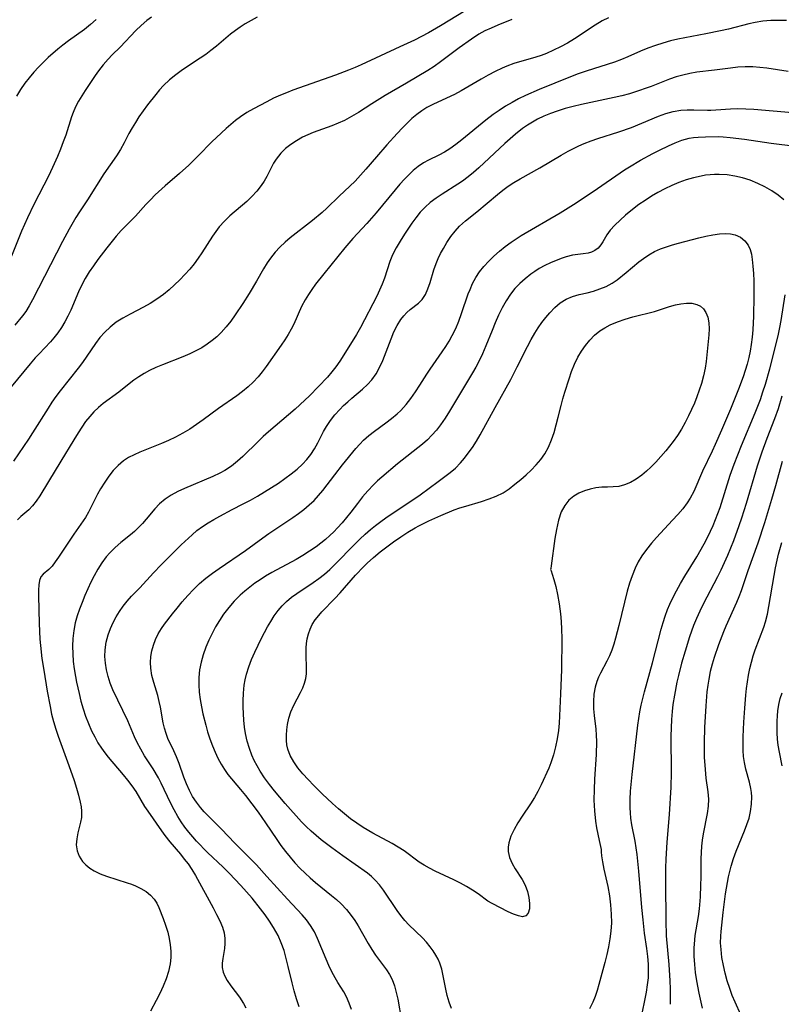
# Model space of a CAD drawing. Extents: x 1533472 to 1540090, y 2838423 to 2846625.
# Drawn here: x 1534129 to 1534306, y 2839896 to 2840124 of the extents above; entities that cross this region are included whole.
import ezdxf

# ---------------------------------------------------------------- set-up
doc = ezdxf.new("R2010")
doc.units = 0

msp = doc.modelspace()

# ---------------------------------------------------------------- linework, layer by layer
at = {"layer": 'INDEX', "color": 0}
for points in [[(1534184.6, 2840124.67, 200), (1534183.18, 2840123.96, 200), (1534181.8, 2840123.15, 200), (1534180.64, 2840122.4, 200), (1534179.51, 2840121.6, 200), (1534178.41, 2840120.74, 200), (1534175.09, 2840117.95, 200), (1534173.84, 2840116.95, 200), (1534172.62, 2840116.05, 200), (1534171.36, 2840115.2, 200), (1534167.22, 2840112.45, 200), (1534165.67, 2840111.34, 200), (1534164.19, 2840110.16, 200), (1534162.82, 2840108.88, 200), (1534161.9, 2840107.86, 200), (1534161.03, 2840106.79, 200), (1534159.14, 2840104.33, 200), (1534158.11, 2840102.96, 200), (1534157.12, 2840101.57, 200), (1534156.29, 2840100.29, 200), (1534155.51, 2840099.01, 200), (1534154.8, 2840097.71, 200), (1534153.7, 2840095.51, 200), (1534152.83, 2840094.01, 200), (1534151.87, 2840092.53, 200), (1534149, 2840088.31, 200), (1534145.14, 2840082.28, 200), (1534143.32, 2840079.51, 200), (1534142.49, 2840078.18, 200), (1534140.92, 2840075.47, 200), (1534139.38, 2840072.61, 200), (1534132.4, 2840059.09, 200), (1534131.64, 2840057.7, 200), (1534130.82, 2840056.39, 200), (1534130.07, 2840055.4, 200), (1534128.29, 2840053.2, 200)], [(1534307.82, 2840112.1, 210), (1534302.85, 2840112.84, 210), (1534301.23, 2840113.03, 210), (1534299.62, 2840113.14, 210), (1534297.88, 2840113.15, 210), (1534296.14, 2840113.06, 210), (1534294.42, 2840112.9, 210), (1534290.73, 2840112.39, 210), (1534286.66, 2840111.91, 210), (1534285.03, 2840111.63, 210), (1534283.42, 2840111.27, 210), (1534281.81, 2840110.82, 210), (1534280.31, 2840110.29, 210), (1534276, 2840108.6, 210), (1534274.67, 2840108.11, 210), (1534273.33, 2840107.65, 210), (1534271.01, 2840106.94, 210), (1534269.22, 2840106.47, 210), (1534267.41, 2840106.03, 210), (1534259.88, 2840104.41, 210), (1534257.96, 2840103.96, 210), (1534256.06, 2840103.47, 210), (1534254.18, 2840102.9, 210), (1534252.64, 2840102.35, 210), (1534251.12, 2840101.72, 210), (1534249.65, 2840101, 210), (1534248.46, 2840100.34, 210), (1534247.31, 2840099.61, 210), (1534246.18, 2840098.83, 210), (1534244.54, 2840097.57, 210), (1534243.28, 2840096.5, 210), (1534242.04, 2840095.4, 210), (1534235.99, 2840089.75, 210), (1534234.76, 2840088.68, 210), (1534233.51, 2840087.64, 210), (1534232.23, 2840086.66, 210), (1534231.15, 2840085.91, 210), (1534227.51, 2840083.66, 210), (1534226.08, 2840082.71, 210), (1534224.72, 2840081.67, 210), (1534223.53, 2840080.59, 210), (1534222.43, 2840079.42, 210), (1534221.4, 2840078.17, 210), (1534220.47, 2840076.92, 210), (1534218.73, 2840074.33, 210), (1534217.73, 2840072.75, 210), (1534216.8, 2840071.15, 210), (1534215.98, 2840069.51, 210), (1534215.37, 2840067.97, 210), (1534214.12, 2840064.15, 210), (1534213.59, 2840062.72, 210), (1534212.99, 2840061.31, 210), (1534212.33, 2840059.92, 210), (1534208.58, 2840052.68, 210), (1534207.64, 2840051.04, 210), (1534206.65, 2840049.43, 210), (1534203.72, 2840044.9, 210), (1534202.8, 2840043.58, 210), (1534201.86, 2840042.37, 210), (1534200.87, 2840041.19, 210), (1534198.83, 2840038.96, 210), (1534196.75, 2840036.84, 210), (1534195.66, 2840035.8, 210), (1534193.41, 2840033.76, 210), (1534187.19, 2840028.45, 210), (1534185.99, 2840027.37, 210), (1534184.78, 2840026.21, 210), (1534181.22, 2840022.73, 210), (1534180.01, 2840021.64, 210), (1534178.57, 2840020.49, 210), (1534177.05, 2840019.48, 210), (1534175.86, 2840018.85, 210), (1534174.28, 2840018.11, 210), (1534167.71, 2840015.35, 210), (1534166.12, 2840014.6, 210), (1534164.6, 2840013.77, 210), (1534163.17, 2840012.84, 210), (1534161.89, 2840011.78, 210), (1534160.8, 2840010.64, 210), (1534158.78, 2840008.17, 210), (1534157.92, 2840007.19, 210), (1534157, 2840006.24, 210), (1534156.1, 2840005.37, 210), (1534155.16, 2840004.55, 210), (1534152.94, 2840002.77, 210), (1534151.61, 2840001.65, 210), (1534150.36, 2840000.42, 210), (1534149.54, 2839999.47, 210), (1534148.52, 2839998.08, 210), (1534147.58, 2839996.59, 210), (1534146.71, 2839995.04, 210), (1534145.95, 2839993.55, 210), (1534145.23, 2839992.02, 210), (1534144.55, 2839990.47, 210), (1534143.91, 2839988.9, 210), (1534143.31, 2839987.31, 210), (1534142.78, 2839985.74, 210), (1534142.33, 2839984.15, 210), (1534141.98, 2839982.36, 210), (1534141.76, 2839980.54, 210), (1534141.68, 2839978.71, 210), (1534141.73, 2839976.96, 210), (1534141.88, 2839975.2, 210), (1534142.1, 2839973.44, 210), (1534142.39, 2839971.69, 210), (1534142.64, 2839970.36, 210), (1534143.22, 2839967.73, 210), (1534143.65, 2839965.96, 210), (1534144.15, 2839964.22, 210), (1534144.73, 2839962.47, 210), (1534145.39, 2839960.76, 210), (1534146.14, 2839959.09, 210), (1534146.84, 2839957.69, 210), (1534147.61, 2839956.34, 210), (1534148.44, 2839955.03, 210), (1534149.19, 2839953.97, 210), (1534149.97, 2839952.94, 210), (1534153.44, 2839948.89, 210), (1534154.48, 2839947.61, 210), (1534155.46, 2839946.31, 210), (1534156.36, 2839944.99, 210), (1534158.42, 2839941.56, 210), (1534159.17, 2839940.42, 210), (1534162.33, 2839935.91, 210), (1534163.13, 2839934.79, 210), (1534164.31, 2839933.29, 210), (1534166.73, 2839930.45, 210), (1534167.64, 2839929.34, 210), (1534168.51, 2839928.2, 210), (1534169.4, 2839926.89, 210), (1534170.21, 2839925.55, 210), (1534174.36, 2839918, 210), (1534175.16, 2839916.5, 210), (1534175.88, 2839915.02, 210), (1534176.48, 2839913.55, 210), (1534176.88, 2839912.23, 210), (1534177.09, 2839910.92, 210), (1534177.09, 2839909.74, 210), (1534176.95, 2839908.58, 210), (1534176.56, 2839906.29, 210), (1534176.45, 2839905.2, 210), (1534176.46, 2839904.14, 210), (1534176.64, 2839903.12, 210), (1534177.04, 2839902.13, 210), (1534177.61, 2839901.16, 210), (1534178.48, 2839899.91, 210), (1534180.44, 2839897.26, 210), (1534181.39, 2839895.82, 210), (1534181.96, 2839894.84, 210)], [(1534252.64, 2839996.5, 220), (1534252.78, 2839996.22, 220), (1534253.06, 2839995.43, 220), (1534253.45, 2839994.2, 220), (1534253.89, 2839992.6, 220), (1534254.32, 2839990.72, 220), (1534254.69, 2839988.55, 220), (1534254.99, 2839986.24, 220), (1534255.15, 2839984.45, 220), (1534255.25, 2839982.67, 220), (1534255.3, 2839980.5, 220), (1534255.24, 2839973.22, 220), (1534255.17, 2839971.5, 220), (1534254.95, 2839967.64, 220), (1534254.76, 2839962.55, 220), (1534254.65, 2839960.85, 220), (1534254.49, 2839959.16, 220), (1534254.21, 2839957.24, 220), (1534253.82, 2839955.35, 220), (1534253.34, 2839953.49, 220), (1534252.73, 2839951.67, 220), (1534252.25, 2839950.45, 220), (1534250.46, 2839946.54, 220), (1534249.72, 2839945.04, 220), (1534248.91, 2839943.58, 220), (1534247.99, 2839942.12, 220), (1534246.07, 2839939.29, 220), (1534245.07, 2839937.73, 220), (1534244.19, 2839936.17, 220), (1534243.47, 2839934.61, 220), (1534242.98, 2839933.06, 220), (1534242.82, 2839932.07, 220), (1534242.81, 2839931.1, 220), (1534243.12, 2839929.68, 220), (1534243.73, 2839928.29, 220), (1534244.46, 2839927.05, 220), (1534246.07, 2839924.57, 220), (1534246.76, 2839923.29, 220), (1534247.32, 2839921.84, 220), (1534247.66, 2839920.39, 220), (1534247.81, 2839919.01, 220), (1534247.76, 2839917.77, 220), (1534247.49, 2839916.78, 220), (1534246.97, 2839916.15, 220), (1534246.19, 2839915.96, 220), (1534245.2, 2839916.13, 220), (1534244.05, 2839916.54, 220), (1534242.8, 2839917.11, 220), (1534239.12, 2839918.99, 220), (1534238.1, 2839919.58, 220), (1534235.84, 2839921.24, 220), (1534234.56, 2839922.11, 220), (1534233.18, 2839922.95, 220), (1534231.73, 2839923.75, 220), (1534230.22, 2839924.52, 220), (1534225.86, 2839926.55, 220), (1534224.59, 2839927.19, 220), (1534223.36, 2839927.88, 220), (1534222.19, 2839928.63, 220), (1534218.69, 2839931.24, 220), (1534217.33, 2839932.12, 220), (1534215.9, 2839932.95, 220), (1534211.42, 2839935.35, 220), (1534209.18, 2839936.68, 220), (1534207.7, 2839937.66, 220), (1534206.26, 2839938.7, 220), (1534204.84, 2839939.79, 220), (1534203.42, 2839940.97, 220), (1534202.03, 2839942.2, 220), (1534199.67, 2839944.44, 220), (1534197.7, 2839946.41, 220), (1534196.41, 2839947.77, 220), (1534195.18, 2839949.14, 220), (1534194.04, 2839950.53, 220), (1534193.04, 2839951.93, 220), (1534192.23, 2839953.37, 220), (1534191.67, 2839954.85, 220), (1534191.47, 2839955.85, 220), (1534191.38, 2839956.88, 220), (1534191.36, 2839958.08, 220), (1534191.42, 2839959.3, 220), (1534191.57, 2839960.53, 220), (1534191.9, 2839962.05, 220), (1534192.38, 2839963.53, 220), (1534193.06, 2839965.07, 220), (1534194.61, 2839968.01, 220), (1534195.13, 2839969.06, 220), (1534195.55, 2839970.11, 220), (1534195.86, 2839971.22, 220), (1534196.01, 2839972.34, 220), (1534196.03, 2839973.62, 220), (1534195.93, 2839976.72, 220), (1534195.95, 2839978.33, 220), (1534196.03, 2839979.38, 220), (1534196.19, 2839980.41, 220), (1534196.47, 2839981.56, 220), (1534196.85, 2839982.66, 220), (1534197.36, 2839983.73, 220), (1534198.05, 2839984.82, 220), (1534198.88, 2839985.85, 220), (1534199.61, 2839986.67, 220), (1534202.6, 2839989.76, 220), (1534203.82, 2839991.1, 220), (1534207.39, 2839995.19, 220), (1534209.32, 2839997.23, 220), (1534210.11, 2839997.99, 220), (1534211.58, 2839999.32, 220), (1534213.1, 2840000.59, 220), (1534214.66, 2840001.81, 220), (1534216.25, 2840002.98, 220), (1534217.88, 2840004.11, 220), (1534219.54, 2840005.19, 220), (1534221.24, 2840006.2, 220), (1534222.12, 2840006.69, 220), (1534224.4, 2840007.83, 220), (1534227.2, 2840009.08, 220), (1534230.29, 2840010.35, 220), (1534231.63, 2840010.83, 220), (1534232.98, 2840011.26, 220), (1534236.62, 2840012.34, 220), (1534238.39, 2840012.9, 220), (1534240.08, 2840013.55, 220), (1534241.66, 2840014.34, 220), (1534243.07, 2840015.28, 220), (1534244.41, 2840016.3, 220), (1534245.74, 2840017.39, 220), (1534246.98, 2840018.47, 220), (1534248.18, 2840019.6, 220), (1534249.33, 2840020.79, 220), (1534250.39, 2840022.06, 220), (1534251.33, 2840023.4, 220), (1534252.17, 2840024.95, 220), (1534252.88, 2840026.59, 220), (1534253.48, 2840028.3, 220), (1534254, 2840030.06, 220), (1534254.45, 2840031.84, 220), (1534255.1, 2840034.62, 220), (1534255.52, 2840036.16, 220), (1534255.97, 2840037.7, 220), (1534256.97, 2840040.74, 220), (1534257.57, 2840042.47, 220), (1534258.24, 2840044.15, 220), (1534259, 2840045.77, 220), (1534259.82, 2840047.17, 220), (1534260.75, 2840048.5, 220), (1534261.78, 2840049.73, 220), (1534262.91, 2840050.87, 220), (1534264.15, 2840051.88, 220), (1534265.28, 2840052.63, 220), (1534266.48, 2840053.28, 220), (1534268.19, 2840054.03, 220), (1534269.96, 2840054.65, 220), (1534271.77, 2840055.17, 220), (1534276.84, 2840056.42, 220), (1534280.32, 2840057.53, 220), (1534281.65, 2840057.92, 220), (1534282.95, 2840058.21, 220), (1534284.21, 2840058.37, 220), (1534285.47, 2840058.34, 220), (1534286.61, 2840058.06, 220), (1534287.45, 2840057.61, 220), (1534288.16, 2840056.99, 220), (1534288.72, 2840056.2, 220), (1534289.2, 2840055.05, 220), (1534289.45, 2840053.74, 220), (1534289.51, 2840052.38, 220), (1534289.44, 2840050.95, 220), (1534288.82, 2840044.82, 220), (1534288.58, 2840043.24, 220), (1534288.19, 2840041.45, 220), (1534287.7, 2840039.67, 220), (1534287.2, 2840038.14, 220), (1534286.66, 2840036.63, 220), (1534286.06, 2840035.12, 220), (1534285.41, 2840033.64, 220), (1534284.72, 2840032.17, 220), (1534283.91, 2840030.63, 220), (1534283.04, 2840029.13, 220), (1534282.11, 2840027.66, 220), (1534281.13, 2840026.24, 220), (1534280.3, 2840025.16, 220), (1534279.45, 2840024.1, 220), (1534278.3, 2840022.76, 220), (1534277.12, 2840021.47, 220), (1534275.92, 2840020.25, 220), (1534274.92, 2840019.31, 220), (1534273.89, 2840018.44, 220), (1534272.57, 2840017.51, 220), (1534271.22, 2840016.74, 220), (1534269.86, 2840016.16, 220), (1534268.51, 2840015.81, 220), (1534267.21, 2840015.69, 220), (1534265.89, 2840015.67, 220), (1534264.58, 2840015.6, 220), (1534263.22, 2840015.44, 220), (1534261.86, 2840015.18, 220), (1534260.52, 2840014.79, 220), (1534259.24, 2840014.23, 220), (1534258.05, 2840013.54, 220), (1534256.95, 2840012.64, 220), (1534255.95, 2840011.41, 220), (1534255.13, 2840009.89, 220), (1534254.48, 2840007.94, 220), (1534254.02, 2840005.82, 220), (1534253.67, 2840003.7, 220), (1534252.82, 2839997.39, 220), (1534252.72, 2839996.72, 220), (1534252.64, 2839996.5, 220)], [(1534296.84, 2839893.18, 210), (1534295.51, 2839896.1, 210), (1534294.86, 2839897.68, 210), (1534294.26, 2839899.3, 210), (1534293.69, 2839901.06, 210), (1534293.2, 2839902.85, 210), (1534292.79, 2839904.66, 210), (1534292.47, 2839906.48, 210), (1534292.25, 2839908.31, 210), (1534292.16, 2839909.88, 210), (1534292.18, 2839911.44, 210), (1534292.26, 2839912.53, 210), (1534292.75, 2839916.96, 210), (1534293.3, 2839921.28, 210), (1534293.5, 2839922.59, 210), (1534293.98, 2839925.18, 210), (1534294.27, 2839926.46, 210), (1534294.6, 2839927.72, 210), (1534295.15, 2839929.45, 210), (1534295.78, 2839931.16, 210), (1534297.71, 2839935.85, 210), (1534298.27, 2839937.35, 210), (1534298.76, 2839938.85, 210), (1534299.12, 2839940.36, 210), (1534299.35, 2839942.08, 210), (1534299.38, 2839943.8, 210), (1534299.32, 2839944.75, 210), (1534299.2, 2839945.69, 210), (1534298.89, 2839947.18, 210), (1534298.04, 2839950.2, 210), (1534297.68, 2839951.74, 210), (1534297.49, 2839953.11, 210), (1534297.4, 2839954.52, 210), (1534297.37, 2839955.96, 210), (1534297.4, 2839957.66, 210), (1534297.56, 2839961.13, 210), (1534297.77, 2839964.36, 210), (1534298, 2839967.33, 210), (1534298.17, 2839968.89, 210), (1534298.38, 2839970.45, 210), (1534298.64, 2839972, 210), (1534298.95, 2839973.54, 210), (1534299.31, 2839975, 210), (1534299.72, 2839976.46, 210), (1534300.19, 2839977.89, 210), (1534302.15, 2839983.13, 210), (1534302.56, 2839984.39, 210), (1534303.01, 2839986.16, 210), (1534303.38, 2839987.97, 210), (1534304.55, 2839995.13, 210), (1534304.88, 2839996.92, 210), (1534305.26, 2839998.69, 210), (1534305.6, 2840000.06, 210), (1534306.39, 2840002.77, 210)]]:
    msp.add_polyline3d(points, dxfattribs=at)
at = {"layer": 'INTERMEDIATE', "color": 0}
for points in [[(1534232.87, 2840126.17, 202), (1534227.11, 2840122.67, 202), (1534224.35, 2840121.08, 202), (1534222.72, 2840120.22, 202), (1534221.07, 2840119.39, 202), (1534217.72, 2840117.79, 202), (1534208.74, 2840113.63, 202), (1534207.3, 2840112.99, 202), (1534205.8, 2840112.37, 202), (1534202.76, 2840111.22, 202), (1534192.86, 2840107.73, 202), (1534191.41, 2840107.18, 202), (1534189.98, 2840106.6, 202), (1534188.37, 2840105.87, 202), (1534186.8, 2840105.08, 202), (1534183.74, 2840103.43, 202), (1534182.19, 2840102.55, 202), (1534180.7, 2840101.6, 202), (1534179.55, 2840100.74, 202), (1534178.45, 2840099.82, 202), (1534177.36, 2840098.85, 202), (1534175.16, 2840096.81, 202), (1534174.07, 2840095.76, 202), (1534170.87, 2840092.5, 202), (1534168.71, 2840090.38, 202), (1534166.54, 2840088.43, 202), (1534163.21, 2840085.58, 202), (1534160.89, 2840083.44, 202), (1534159.78, 2840082.35, 202), (1534158.72, 2840081.24, 202), (1534156.32, 2840078.55, 202), (1534152.99, 2840075.2, 202), (1534151.83, 2840073.87, 202), (1534149.64, 2840071.15, 202), (1534147.55, 2840068.43, 202), (1534146.55, 2840067.03, 202), (1534145.59, 2840065.61, 202), (1534144.63, 2840064.02, 202), (1534143.77, 2840062.4, 202), (1534143.12, 2840060.99, 202), (1534141.31, 2840056.72, 202), (1534140.64, 2840055.32, 202), (1534139.92, 2840053.97, 202), (1534139.14, 2840052.67, 202), (1534138.3, 2840051.43, 202), (1534137.38, 2840050.26, 202), (1534136.58, 2840049.38, 202), (1534133.93, 2840046.6, 202), (1534133.04, 2840045.62, 202), (1534131.87, 2840044.26, 202), (1534127.42, 2840038.95, 202)], [(1534160.04, 2840124.72, 198), (1534158.92, 2840123.92, 198), (1534157.61, 2840122.8, 198), (1534156.37, 2840121.58, 198), (1534152.75, 2840117.76, 198), (1534150.88, 2840115.93, 198), (1534149.97, 2840114.99, 198), (1534148.81, 2840113.66, 198), (1534147.72, 2840112.25, 198), (1534146.97, 2840111.19, 198), (1534144.64, 2840107.7, 198), (1534143.84, 2840106.46, 198), (1534143.09, 2840105.2, 198), (1534142.4, 2840103.92, 198), (1534141.81, 2840102.6, 198), (1534141.43, 2840101.56, 198), (1534140.11, 2840097.35, 198), (1534139.56, 2840095.75, 198), (1534138.91, 2840094.04, 198), (1534138.19, 2840092.34, 198), (1534137.44, 2840090.64, 198), (1534136.16, 2840087.95, 198), (1534132.74, 2840081.25, 198), (1534131.26, 2840078.16, 198), (1534129.89, 2840075.03, 198), (1534127.56, 2840069.24, 198)], [(1534266.16, 2840124.58, 206), (1534264.66, 2840123.82, 206), (1534263.01, 2840122.86, 206), (1534258.2, 2840119.7, 206), (1534256.57, 2840118.69, 206), (1534254.99, 2840117.81, 206), (1534253.37, 2840117.01, 206), (1534251.71, 2840116.3, 206), (1534250.48, 2840115.83, 206), (1534249.23, 2840115.41, 206), (1534244.13, 2840113.92, 206), (1534242.49, 2840113.33, 206), (1534241.47, 2840112.88, 206), (1534239.82, 2840112.08, 206), (1534238.18, 2840111.22, 206), (1534236.55, 2840110.3, 206), (1534231.9, 2840107.58, 206), (1534230.35, 2840106.75, 206), (1534225.5, 2840104.53, 206), (1534223.94, 2840103.7, 206), (1534222.77, 2840102.95, 206), (1534221.65, 2840102.12, 206), (1534220.5, 2840101.16, 206), (1534219.4, 2840100.12, 206), (1534218.32, 2840099.04, 206), (1534217.08, 2840097.74, 206), (1534214.64, 2840095.05, 206), (1534212.25, 2840092.29, 206), (1534209.82, 2840089.42, 206), (1534208.59, 2840088.02, 206), (1534207.32, 2840086.67, 206), (1534206.1, 2840085.49, 206), (1534203.62, 2840083.16, 206), (1534200.75, 2840080.36, 206), (1534199.66, 2840079.37, 206), (1534197.4, 2840077.48, 206), (1534192.25, 2840073.5, 206), (1534191.03, 2840072.45, 206), (1534189.86, 2840071.35, 206), (1534188.76, 2840070.18, 206), (1534187.68, 2840068.81, 206), (1534186.92, 2840067.71, 206), (1534186.06, 2840066.3, 206), (1534184.42, 2840063.41, 206), (1534182.73, 2840060.55, 206), (1534181.25, 2840058.22, 206), (1534179.49, 2840055.61, 206), (1534178.47, 2840054.19, 206), (1534177.39, 2840052.83, 206), (1534176.24, 2840051.54, 206), (1534175.22, 2840050.54, 206), (1534174.14, 2840049.63, 206), (1534172.99, 2840048.79, 206), (1534171.68, 2840047.97, 206), (1534170.31, 2840047.24, 206), (1534168.9, 2840046.57, 206), (1534167.34, 2840045.91, 206), (1534162.61, 2840044.05, 206), (1534161.07, 2840043.39, 206), (1534159.57, 2840042.67, 206), (1534158.32, 2840041.98, 206), (1534157.11, 2840041.24, 206), (1534155.96, 2840040.44, 206), (1534154.87, 2840039.61, 206), (1534152.48, 2840037.67, 206), (1534148.84, 2840035.05, 206), (1534147.74, 2840034.13, 206), (1534146.68, 2840033.12, 206), (1534145.68, 2840032.04, 206), (1534144.73, 2840030.84, 206), (1534143.83, 2840029.57, 206), (1534142.97, 2840028.25, 206), (1534141.97, 2840026.62, 206), (1534139.02, 2840021.64, 206), (1534136.1, 2840016.93, 206), (1534134.1, 2840013.63, 206), (1534133.27, 2840012.39, 206), (1534132.43, 2840011.28, 206), (1534131.56, 2840010.36, 206), (1534129.69, 2840008.83, 206), (1534128.9, 2840008.02, 206)], [(1534243.69, 2840124.16, 204), (1534240.47, 2840122.86, 204), (1534238.88, 2840122.18, 204), (1534237.44, 2840121.5, 204), (1534236.04, 2840120.74, 204), (1534234.34, 2840119.63, 204), (1534231.45, 2840117.58, 204), (1534227.12, 2840114.35, 204), (1534225.65, 2840113.29, 204), (1534224.15, 2840112.3, 204), (1534219.22, 2840109.36, 204), (1534214.29, 2840106.53, 204), (1534211.17, 2840104.61, 204), (1534208.05, 2840102.61, 204), (1534206.46, 2840101.63, 204), (1534204.82, 2840100.74, 204), (1534203.36, 2840100.08, 204), (1534201.86, 2840099.5, 204), (1534197.56, 2840097.93, 204), (1534196.31, 2840097.4, 204), (1534195.09, 2840096.83, 204), (1534193.69, 2840096.04, 204), (1534192.38, 2840095.16, 204), (1534191.16, 2840094.19, 204), (1534190.06, 2840093.12, 204), (1534188.99, 2840091.78, 204), (1534188.39, 2840090.82, 204), (1534186.79, 2840087.75, 204), (1534186.16, 2840086.66, 204), (1534185.46, 2840085.6, 204), (1534184.46, 2840084.32, 204), (1534183.34, 2840083.11, 204), (1534182.14, 2840081.95, 204), (1534178.25, 2840078.58, 204), (1534176.94, 2840077.34, 204), (1534175.73, 2840076.01, 204), (1534174.96, 2840074.98, 204), (1534174.23, 2840073.9, 204), (1534171.75, 2840070.05, 204), (1534170.85, 2840068.75, 204), (1534169.9, 2840067.49, 204), (1534168.9, 2840066.25, 204), (1534167.78, 2840064.97, 204), (1534166.59, 2840063.74, 204), (1534165.37, 2840062.56, 204), (1534164.1, 2840061.42, 204), (1534162.78, 2840060.35, 204), (1534161.29, 2840059.26, 204), (1534159.75, 2840058.26, 204), (1534158.2, 2840057.38, 204), (1534155.05, 2840055.76, 204), (1534153.41, 2840054.87, 204), (1534151.85, 2840053.9, 204), (1534150.4, 2840052.8, 204), (1534149.18, 2840051.62, 204), (1534148.06, 2840050.33, 204), (1534147.02, 2840048.96, 204), (1534144, 2840044.57, 204), (1534143, 2840043.21, 204), (1534138.84, 2840038, 204), (1534137.86, 2840036.69, 204), (1534136.93, 2840035.36, 204), (1534136.03, 2840034, 204), (1534132.38, 2840028.21, 204), (1534131.44, 2840026.75, 204), (1534128.01, 2840021.64, 204)], [(1534147.22, 2840124.15, 196), (1534145.85, 2840122.99, 196), (1534144.45, 2840121.87, 196), (1534140.73, 2840119.22, 196), (1534139.45, 2840118.24, 196), (1534138.3, 2840117.31, 196), (1534136.07, 2840115.32, 196), (1534134.99, 2840114.29, 196), (1534133.82, 2840113.11, 196), (1534132.7, 2840111.9, 196), (1534131.62, 2840110.65, 196), (1534130.61, 2840109.35, 196), (1534129.61, 2840107.9, 196), (1534128.71, 2840106.4, 196)], [(1534307.48, 2840123.92, 208), (1534305.63, 2840123.96, 208), (1534303.79, 2840123.91, 208), (1534301.97, 2840123.76, 208), (1534300.17, 2840123.5, 208), (1534298.71, 2840123.18, 208), (1534293.98, 2840121.95, 208), (1534292.14, 2840121.52, 208), (1534288.73, 2840120.81, 208), (1534282.2, 2840119.58, 208), (1534280.51, 2840119.19, 208), (1534278.74, 2840118.69, 208), (1534277, 2840118.12, 208), (1534275.28, 2840117.49, 208), (1534273.59, 2840116.8, 208), (1534270.63, 2840115.48, 208), (1534269.13, 2840114.85, 208), (1534267.53, 2840114.27, 208), (1534260.95, 2840112.19, 208), (1534259.11, 2840111.54, 208), (1534257.28, 2840110.84, 208), (1534250.06, 2840107.92, 208), (1534246.84, 2840106.49, 208), (1534245.26, 2840105.72, 208), (1534243.73, 2840104.89, 208), (1534242.23, 2840104.01, 208), (1534240.77, 2840103.07, 208), (1534239.35, 2840102.08, 208), (1534237.68, 2840100.81, 208), (1534232.11, 2840096.22, 208), (1534230.72, 2840095.15, 208), (1534229.3, 2840094.17, 208), (1534228.02, 2840093.4, 208), (1534226.74, 2840092.71, 208), (1534224.32, 2840091.51, 208), (1534223.21, 2840090.9, 208), (1534221.97, 2840090.06, 208), (1534220.78, 2840089.08, 208), (1534219.77, 2840088.13, 208), (1534218.78, 2840087.12, 208), (1534217.68, 2840085.91, 208), (1534216.61, 2840084.64, 208), (1534212.2, 2840079.28, 208), (1534210.02, 2840076.83, 208), (1534206.8, 2840073.35, 208), (1534204.89, 2840071.17, 208), (1534200.01, 2840065.12, 208), (1534198.13, 2840062.71, 208), (1534197.27, 2840061.53, 208), (1534196.45, 2840060.33, 208), (1534195.7, 2840059.1, 208), (1534194.89, 2840057.56, 208), (1534193.05, 2840053.49, 208), (1534192.45, 2840052.27, 208), (1534191.78, 2840051.08, 208), (1534190.99, 2840049.83, 208), (1534190.15, 2840048.6, 208), (1534186.66, 2840043.64, 208), (1534185.75, 2840042.41, 208), (1534184.78, 2840041.22, 208), (1534183.65, 2840040.03, 208), (1534182.45, 2840038.9, 208), (1534181.18, 2840037.83, 208), (1534179.86, 2840036.82, 208), (1534175.6, 2840033.85, 208), (1534172.04, 2840031.23, 208), (1534170.49, 2840030.15, 208), (1534168.91, 2840029.11, 208), (1534167.29, 2840028.14, 208), (1534165.62, 2840027.25, 208), (1534163.98, 2840026.48, 208), (1534162.32, 2840025.77, 208), (1534157.36, 2840023.78, 208), (1534156, 2840023.17, 208), (1534154.71, 2840022.49, 208), (1534153.5, 2840021.72, 208), (1534152.27, 2840020.67, 208), (1534151.15, 2840019.48, 208), (1534150.13, 2840018.19, 208), (1534149.18, 2840016.82, 208), (1534148.22, 2840015.27, 208), (1534147.53, 2840014.01, 208), (1534145.44, 2840009.81, 208), (1534144.7, 2840008.6, 208), (1534142.01, 2840004.76, 208), (1534138.47, 2839999.38, 208), (1534137.7, 2839998.28, 208), (1534136.96, 2839997.32, 208), (1534136.23, 2839996.55, 208), (1534134.85, 2839995.46, 208), (1534134.35, 2839994.84, 208), (1534134.05, 2839994.01, 208), (1534133.89, 2839992.97, 208), (1534133.82, 2839991.75, 208), (1534133.83, 2839990.41, 208), (1534133.99, 2839983.98, 208), (1534134.14, 2839980.39, 208), (1534134.26, 2839978.9, 208), (1534134.61, 2839975.9, 208), (1534135.01, 2839973.2, 208), (1534135.81, 2839968.29, 208), (1534136.47, 2839964.75, 208), (1534136.85, 2839962.99, 208), (1534137.29, 2839961.26, 208), (1534137.81, 2839959.51, 208), (1534138.37, 2839957.88, 208), (1534140.85, 2839951.06, 208), (1534142.05, 2839947.53, 208), (1534142.59, 2839945.8, 208), (1534143.07, 2839944.13, 208), (1534143.47, 2839942.51, 208), (1534143.68, 2839941.47, 208), (1534143.8, 2839940.46, 208), (1534143.75, 2839938.96, 208), (1534143.56, 2839937.89, 208), (1534142.93, 2839935.41, 208), (1534142.66, 2839934, 208), (1534142.57, 2839932.6, 208), (1534142.78, 2839931.25, 208), (1534143.26, 2839929.97, 208), (1534144.01, 2839928.79, 208), (1534144.78, 2839927.97, 208), (1534145.68, 2839927.24, 208), (1534146.69, 2839926.6, 208), (1534148.1, 2839925.92, 208), (1534149.61, 2839925.35, 208), (1534154.36, 2839923.85, 208), (1534155.35, 2839923.5, 208), (1534156.31, 2839923.11, 208), (1534157.59, 2839922.49, 208), (1534158.77, 2839921.78, 208), (1534159.8, 2839920.96, 208), (1534160.67, 2839920.03, 208), (1534161.26, 2839919.1, 208), (1534161.75, 2839918.1, 208), (1534162.76, 2839915.54, 208), (1534163.32, 2839913.98, 208), (1534163.8, 2839912.35, 208), (1534164.13, 2839910.92, 208), (1534164.36, 2839909.46, 208), (1534164.49, 2839907.98, 208), (1534164.5, 2839906.49, 208), (1534164.36, 2839905.01, 208), (1534163.99, 2839903.27, 208), (1534163.44, 2839901.55, 208), (1534162.76, 2839899.84, 208), (1534161.98, 2839898.15, 208), (1534161.13, 2839896.48, 208), (1534159.79, 2839894, 208)], [(1534194.35, 2839895.05, 212), (1534193.7, 2839896.91, 212), (1534193.13, 2839898.78, 212), (1534192.65, 2839900.64, 212), (1534191.79, 2839904.36, 212), (1534191.33, 2839906.24, 212), (1534190.8, 2839908.09, 212), (1534190.17, 2839909.89, 212), (1534189.41, 2839911.61, 212), (1534188.9, 2839912.54, 212), (1534188.35, 2839913.46, 212), (1534187.4, 2839914.92, 212), (1534186.4, 2839916.36, 212), (1534185.34, 2839917.79, 212), (1534183.38, 2839920.25, 212), (1534182.1, 2839921.74, 212), (1534180.78, 2839923.2, 212), (1534178.07, 2839926.05, 212), (1534176.67, 2839927.43, 212), (1534173, 2839930.89, 212), (1534170.49, 2839933.48, 212), (1534169.6, 2839934.46, 212), (1534168.66, 2839935.58, 212), (1534167.77, 2839936.74, 212), (1534166.94, 2839937.95, 212), (1534166.17, 2839939.2, 212), (1534165.3, 2839940.78, 212), (1534164.48, 2839942.4, 212), (1534162.3, 2839946.95, 212), (1534161.62, 2839948.21, 212), (1534160.38, 2839950.26, 212), (1534158.44, 2839953.28, 212), (1534157.52, 2839954.81, 212), (1534156.68, 2839956.38, 212), (1534156.07, 2839957.69, 212), (1534154.5, 2839961.38, 212), (1534151.07, 2839968.63, 212), (1534150.44, 2839970.17, 212), (1534149.96, 2839971.68, 212), (1534149.59, 2839973.21, 212), (1534149.34, 2839974.76, 212), (1534149.22, 2839976.31, 212), (1534149.26, 2839977.86, 212), (1534149.51, 2839979.64, 212), (1534149.98, 2839981.39, 212), (1534150.5, 2839982.81, 212), (1534151.14, 2839984.19, 212), (1534151.86, 2839985.53, 212), (1534152.64, 2839986.81, 212), (1534153.49, 2839988.03, 212), (1534154.4, 2839989.21, 212), (1534155.36, 2839990.32, 212), (1534157.3, 2839992.3, 212), (1534160.49, 2839995.73, 212), (1534162.29, 2839997.59, 212), (1534166.94, 2840002.22, 212), (1534169.45, 2840004.58, 212), (1534170.59, 2840005.55, 212), (1534171.84, 2840006.48, 212), (1534173.16, 2840007.34, 212), (1534174.51, 2840008.15, 212), (1534175.9, 2840008.93, 212), (1534178.78, 2840010.46, 212), (1534181.34, 2840011.75, 212), (1534183, 2840012.63, 212), (1534184.65, 2840013.56, 212), (1534186.28, 2840014.54, 212), (1534189.48, 2840016.59, 212), (1534190.98, 2840017.62, 212), (1534192.44, 2840018.69, 212), (1534193.83, 2840019.81, 212), (1534195.12, 2840021, 212), (1534196.11, 2840022.06, 212), (1534197, 2840023.18, 212), (1534197.88, 2840024.52, 212), (1534198.67, 2840025.92, 212), (1534200, 2840028.53, 212), (1534200.65, 2840029.7, 212), (1534201.56, 2840031.09, 212), (1534202.59, 2840032.41, 212), (1534203.72, 2840033.67, 212), (1534204.64, 2840034.59, 212), (1534205.58, 2840035.47, 212), (1534206.55, 2840036.32, 212), (1534209.01, 2840038.37, 212), (1534210.17, 2840039.42, 212), (1534211.21, 2840040.57, 212), (1534212.16, 2840041.91, 212), (1534212.97, 2840043.38, 212), (1534213.7, 2840045.01, 212), (1534215.65, 2840050.08, 212), (1534216.32, 2840051.65, 212), (1534217.06, 2840053.15, 212), (1534217.91, 2840054.51, 212), (1534218.58, 2840055.37, 212), (1534219.31, 2840056.15, 212), (1534220.07, 2840056.84, 212), (1534222.02, 2840058.37, 212), (1534222.87, 2840059.22, 212), (1534223.61, 2840060.34, 212), (1534224.2, 2840061.65, 212), (1534224.69, 2840063.1, 212), (1534225.57, 2840066.04, 212), (1534226.08, 2840067.53, 212), (1534226.59, 2840068.72, 212), (1534227.16, 2840069.88, 212), (1534227.79, 2840071.03, 212), (1534228.62, 2840072.42, 212), (1534229.52, 2840073.77, 212), (1534230.5, 2840075.04, 212), (1534231.57, 2840076.22, 212), (1534232.93, 2840077.43, 212), (1534235.52, 2840079.54, 212), (1534240.32, 2840083.53, 212), (1534241.57, 2840084.52, 212), (1534242.85, 2840085.46, 212), (1534244.17, 2840086.36, 212), (1534245.6, 2840087.21, 212), (1534250.17, 2840089.77, 212), (1534255.13, 2840092.67, 212), (1534256.8, 2840093.6, 212), (1534259.24, 2840094.83, 212), (1534260.49, 2840095.38, 212), (1534262.07, 2840095.99, 212), (1534263.67, 2840096.55, 212), (1534268.51, 2840098.09, 212), (1534271.48, 2840099.13, 212), (1534273.87, 2840100.09, 212), (1534277.71, 2840101.75, 212), (1534279.42, 2840102.36, 212), (1534281.15, 2840102.83, 212), (1534282.89, 2840103.12, 212), (1534284.42, 2840103.21, 212), (1534285.97, 2840103.2, 212), (1534289.07, 2840103.12, 212), (1534289.9, 2840103.12, 212), (1534291.08, 2840103.17, 212), (1534294.46, 2840103.45, 212), (1534296.08, 2840103.51, 212), (1534297.97, 2840103.46, 212), (1534299.88, 2840103.33, 212), (1534313.36, 2840102.16, 212)], [(1534206.46, 2839894.42, 214), (1534205.94, 2839895.91, 214), (1534205.32, 2839897.33, 214), (1534204.67, 2839898.5, 214), (1534203.28, 2839900.69, 214), (1534202.64, 2839901.77, 214), (1534201.89, 2839903.16, 214), (1534201.21, 2839904.62, 214), (1534200.56, 2839906.11, 214), (1534198.6, 2839910.89, 214), (1534197.84, 2839912.46, 214), (1534196.96, 2839913.95, 214), (1534196.03, 2839915.2, 214), (1534195, 2839916.39, 214), (1534191.57, 2839920.04, 214), (1534186.83, 2839925.32, 214), (1534184.41, 2839927.96, 214), (1534182.57, 2839929.86, 214), (1534179.4, 2839933.02, 214), (1534176.32, 2839936.26, 214), (1534172.27, 2839940.3, 214), (1534171.41, 2839941.26, 214), (1534170.44, 2839942.53, 214), (1534169.58, 2839943.87, 214), (1534168.85, 2839945.24, 214), (1534168.16, 2839946.79, 214), (1534167.56, 2839948.37, 214), (1534166.43, 2839951.52, 214), (1534165.86, 2839953.04, 214), (1534165.24, 2839954.48, 214), (1534163.86, 2839957.34, 214), (1534163.41, 2839958.47, 214), (1534163.04, 2839959.72, 214), (1534162.76, 2839960.98, 214), (1534162.13, 2839964.61, 214), (1534161.83, 2839965.93, 214), (1534161.49, 2839967.25, 214), (1534160.59, 2839970.27, 214), (1534160.13, 2839971.96, 214), (1534159.84, 2839973.66, 214), (1534159.79, 2839974.98, 214), (1534159.89, 2839976.3, 214), (1534160.13, 2839977.63, 214), (1534160.49, 2839978.94, 214), (1534160.99, 2839980.28, 214), (1534161.6, 2839981.58, 214), (1534162.34, 2839982.82, 214), (1534163.05, 2839983.85, 214), (1534164.87, 2839986.22, 214), (1534165.96, 2839987.59, 214), (1534167.18, 2839989.06, 214), (1534168.45, 2839990.51, 214), (1534169.78, 2839991.91, 214), (1534171.18, 2839993.25, 214), (1534172.64, 2839994.48, 214), (1534174.16, 2839995.65, 214), (1534175.72, 2839996.76, 214), (1534181.89, 2840000.95, 214), (1534185.89, 2840003.89, 214), (1534187.27, 2840004.85, 214), (1534192.85, 2840008.58, 214), (1534194.15, 2840009.52, 214), (1534195.41, 2840010.48, 214), (1534196.62, 2840011.5, 214), (1534197.77, 2840012.56, 214), (1534198.83, 2840013.68, 214), (1534199.83, 2840014.88, 214), (1534202.57, 2840018.49, 214), (1534204.41, 2840020.83, 214), (1534207.48, 2840024.57, 214), (1534208.36, 2840025.58, 214), (1534209.28, 2840026.55, 214), (1534210.49, 2840027.62, 214), (1534211.77, 2840028.61, 214), (1534214.44, 2840030.57, 214), (1534215.75, 2840031.58, 214), (1534217.03, 2840032.64, 214), (1534217.9, 2840033.45, 214), (1534219.13, 2840034.78, 214), (1534220.27, 2840036.22, 214), (1534221.33, 2840037.73, 214), (1534222.34, 2840039.29, 214), (1534223.94, 2840041.87, 214), (1534224.71, 2840043.05, 214), (1534227.51, 2840047.01, 214), (1534228.35, 2840048.24, 214), (1534229.14, 2840049.5, 214), (1534229.87, 2840050.79, 214), (1534230.66, 2840052.46, 214), (1534231.36, 2840054.17, 214), (1534232, 2840055.91, 214), (1534233.58, 2840060.48, 214), (1534233.98, 2840061.54, 214), (1534234.58, 2840062.89, 214), (1534235.33, 2840064.27, 214), (1534236.21, 2840065.59, 214), (1534237.18, 2840066.84, 214), (1534238.32, 2840068.09, 214), (1534239.53, 2840069.26, 214), (1534240.81, 2840070.38, 214), (1534242.14, 2840071.45, 214), (1534243.51, 2840072.47, 214), (1534244.66, 2840073.28, 214), (1534245.83, 2840074.05, 214), (1534254.91, 2840079.29, 214), (1534257.97, 2840081.2, 214), (1534262.54, 2840084.21, 214), (1534269.84, 2840089.24, 214), (1534271.01, 2840090, 214), (1534273.53, 2840091.49, 214), (1534276.38, 2840093.03, 214), (1534277.96, 2840093.84, 214), (1534280.08, 2840094.87, 214), (1534281.59, 2840095.55, 214), (1534283.12, 2840096.13, 214), (1534284.85, 2840096.59, 214), (1534285.88, 2840096.75, 214), (1534286.92, 2840096.86, 214), (1534288.66, 2840096.96, 214), (1534291.57, 2840096.97, 214), (1534292.72, 2840096.92, 214), (1534294.36, 2840096.79, 214), (1534297.68, 2840096.39, 214), (1534303.87, 2840095.5, 214), (1534309.54, 2840094.77, 214)], [(1534306.84, 2840082.29, 216), (1534305.53, 2840083.38, 216), (1534304.04, 2840084.4, 216), (1534302.44, 2840085.32, 216), (1534300.76, 2840086.14, 216), (1534299, 2840086.84, 216), (1534297.25, 2840087.39, 216), (1534295.47, 2840087.8, 216), (1534293.65, 2840088.08, 216), (1534291.83, 2840088.21, 216), (1534290.77, 2840088.21, 216), (1534289.71, 2840088.14, 216), (1534288.66, 2840088.01, 216), (1534287.61, 2840087.83, 216), (1534285.88, 2840087.44, 216), (1534284.17, 2840086.94, 216), (1534282.48, 2840086.35, 216), (1534280.83, 2840085.67, 216), (1534279.2, 2840084.89, 216), (1534277.61, 2840084.03, 216), (1534276.08, 2840083.13, 216), (1534274.6, 2840082.19, 216), (1534273.17, 2840081.19, 216), (1534272.11, 2840080.39, 216), (1534270.11, 2840078.74, 216), (1534268.81, 2840077.58, 216), (1534267.6, 2840076.43, 216), (1534266.55, 2840075.29, 216), (1534265.7, 2840074.17, 216), (1534264.8, 2840072.6, 216), (1534264.36, 2840071.88, 216), (1534263.69, 2840071.11, 216), (1534262.98, 2840070.58, 216), (1534262.16, 2840070.19, 216), (1534261.4, 2840069.97, 216), (1534260.27, 2840069.78, 216), (1534257.79, 2840069.44, 216), (1534256.3, 2840069.1, 216), (1534255.12, 2840068.7, 216), (1534252.65, 2840067.67, 216), (1534251.35, 2840067.04, 216), (1534250.06, 2840066.34, 216), (1534249.06, 2840065.71, 216), (1534248.08, 2840065.03, 216), (1534246.78, 2840064.01, 216), (1534245.55, 2840062.9, 216), (1534244.39, 2840061.71, 216), (1534243.35, 2840060.42, 216), (1534242.35, 2840058.89, 216), (1534241.45, 2840057.25, 216), (1534240.62, 2840055.54, 216), (1534239.84, 2840053.79, 216), (1534239.09, 2840052.01, 216), (1534237.63, 2840048.4, 216), (1534236.87, 2840046.59, 216), (1534236.04, 2840044.83, 216), (1534235.31, 2840043.47, 216), (1534234.53, 2840042.13, 216), (1534229.21, 2840033.28, 216), (1534228.19, 2840031.68, 216), (1534227.12, 2840030.13, 216), (1534226.17, 2840028.89, 216), (1534225.15, 2840027.71, 216), (1534224.08, 2840026.64, 216), (1534222.95, 2840025.63, 216), (1534217.14, 2840021.06, 216), (1534213.52, 2840017.99, 216), (1534212.52, 2840017.09, 216), (1534211.55, 2840016.17, 216), (1534210.24, 2840014.8, 216), (1534209, 2840013.36, 216), (1534207.83, 2840011.87, 216), (1534206.29, 2840009.82, 216), (1534205.3, 2840008.58, 216), (1534204.27, 2840007.36, 216), (1534203.2, 2840006.17, 216), (1534202.33, 2840005.27, 216), (1534201.43, 2840004.39, 216), (1534200.41, 2840003.48, 216), (1534199.35, 2840002.62, 216), (1534198.26, 2840001.8, 216), (1534196.74, 2840000.76, 216), (1534195.18, 2839999.78, 216), (1534193.58, 2839998.84, 216), (1534188, 2839995.86, 216), (1534186.47, 2839994.95, 216), (1534185.24, 2839994.16, 216), (1534184.03, 2839993.32, 216), (1534182.86, 2839992.45, 216), (1534181.7, 2839991.53, 216), (1534180.59, 2839990.56, 216), (1534179.22, 2839989.19, 216), (1534177.95, 2839987.72, 216), (1534176.78, 2839986.17, 216), (1534175.81, 2839984.71, 216), (1534174.91, 2839983.21, 216), (1534174.08, 2839981.68, 216), (1534173.32, 2839980.1, 216), (1534172.64, 2839978.5, 216), (1534172.04, 2839976.76, 216), (1534171.55, 2839975, 216), (1534171.2, 2839973.22, 216), (1534171.01, 2839971.43, 216), (1534171, 2839969.75, 216), (1534171.13, 2839968.06, 216), (1534171.35, 2839966.38, 216), (1534171.64, 2839964.69, 216), (1534171.98, 2839963.02, 216), (1534172.61, 2839960.39, 216), (1534173.04, 2839958.82, 216), (1534173.58, 2839957.21, 216), (1534174.19, 2839955.62, 216), (1534174.79, 2839954.17, 216), (1534175.45, 2839952.75, 216), (1534176.17, 2839951.39, 216), (1534176.98, 2839950.08, 216), (1534177.79, 2839948.99, 216), (1534180.71, 2839945.51, 216), (1534181.83, 2839944.11, 216), (1534184.78, 2839940.24, 216), (1534186.53, 2839937.72, 216), (1534189.09, 2839933.86, 216), (1534190.08, 2839932.47, 216), (1534191.12, 2839931.11, 216), (1534192.19, 2839929.78, 216), (1534193.3, 2839928.49, 216), (1534194.46, 2839927.24, 216), (1534195.67, 2839926.04, 216), (1534196.88, 2839924.94, 216), (1534198.12, 2839923.88, 216), (1534201.82, 2839920.89, 216), (1534202.96, 2839919.93, 216), (1534204.05, 2839918.93, 216), (1534205.29, 2839917.64, 216), (1534206.42, 2839916.26, 216), (1534207.25, 2839915.08, 216), (1534208.02, 2839913.85, 216), (1534210.34, 2839909.72, 216), (1534211.17, 2839908.32, 216), (1534212.04, 2839906.99, 216), (1534214.55, 2839903.64, 216), (1534215.26, 2839902.54, 216), (1534215.87, 2839901.38, 216), (1534216.44, 2839899.93, 216), (1534216.87, 2839898.4, 216), (1534217.21, 2839896.81, 216), (1534218.09, 2839891.86, 216)], [(1534229.69, 2839894.64, 218), (1534229.15, 2839896.12, 218), (1534228.7, 2839897.63, 218), (1534228.33, 2839899.16, 218), (1534227.42, 2839903.75, 218), (1534226.98, 2839905.17, 218), (1534226.55, 2839906.09, 218), (1534226.05, 2839906.99, 218), (1534225.41, 2839908, 218), (1534224.71, 2839908.99, 218), (1534223.85, 2839910.03, 218), (1534222.91, 2839911.04, 218), (1534219.81, 2839914.03, 218), (1534218.81, 2839915.1, 218), (1534217.92, 2839916.2, 218), (1534217.08, 2839917.37, 218), (1534213.88, 2839922.15, 218), (1534212.97, 2839923.34, 218), (1534211.98, 2839924.45, 218), (1534211.09, 2839925.27, 218), (1534210.14, 2839926.04, 218), (1534204.45, 2839930.06, 218), (1534201.9, 2839931.91, 218), (1534199.43, 2839933.79, 218), (1534198.23, 2839934.77, 218), (1534197.06, 2839935.8, 218), (1534195.94, 2839936.87, 218), (1534194.86, 2839937.99, 218), (1534191.06, 2839942.23, 218), (1534188.59, 2839945.15, 218), (1534187.4, 2839946.64, 218), (1534186.28, 2839948.16, 218), (1534185.24, 2839949.72, 218), (1534184.53, 2839950.95, 218), (1534183.89, 2839952.2, 218), (1534183.33, 2839953.47, 218), (1534182.79, 2839954.96, 218), (1534182.26, 2839956.68, 218), (1534181.84, 2839958.43, 218), (1534181.6, 2839959.97, 218), (1534181.46, 2839961.54, 218), (1534181.34, 2839964.58, 218), (1534181.33, 2839966.03, 218), (1534181.39, 2839967.86, 218), (1534181.56, 2839969.66, 218), (1534181.78, 2839970.95, 218), (1534182.09, 2839972.22, 218), (1534182.63, 2839973.94, 218), (1534183.27, 2839975.64, 218), (1534184, 2839977.31, 218), (1534184.77, 2839978.97, 218), (1534185.58, 2839980.6, 218), (1534186.97, 2839983.21, 218), (1534187.7, 2839984.47, 218), (1534188.51, 2839985.76, 218), (1534189.4, 2839986.99, 218), (1534190.36, 2839988.1, 218), (1534191.4, 2839989.12, 218), (1534192.53, 2839990.07, 218), (1534193.74, 2839990.94, 218), (1534197.56, 2839993.48, 218), (1534198.84, 2839994.41, 218), (1534200.16, 2839995.45, 218), (1534201.44, 2839996.55, 218), (1534202.63, 2839997.67, 218), (1534207.24, 2840002.4, 218), (1534208.43, 2840003.57, 218), (1534209.65, 2840004.71, 218), (1534210.9, 2840005.82, 218), (1534212.06, 2840006.77, 218), (1534213.25, 2840007.68, 218), (1534214.46, 2840008.55, 218), (1534215.7, 2840009.4, 218), (1534220.96, 2840012.83, 218), (1534222.4, 2840013.85, 218), (1534226.56, 2840016.97, 218), (1534229.33, 2840019, 218), (1534230.59, 2840020.08, 218), (1534231.75, 2840021.3, 218), (1534232.68, 2840022.38, 218), (1534233.58, 2840023.52, 218), (1534234.54, 2840024.87, 218), (1534235.45, 2840026.3, 218), (1534236.32, 2840027.78, 218), (1534239.78, 2840034.1, 218), (1534243.44, 2840040.61, 218), (1534244.96, 2840043.53, 218), (1534247.34, 2840048.31, 218), (1534248.16, 2840049.87, 218), (1534249.02, 2840051.37, 218), (1534249.83, 2840052.64, 218), (1534250.67, 2840053.85, 218), (1534251.56, 2840055.01, 218), (1534252.47, 2840056.1, 218), (1534253.66, 2840057.35, 218), (1534254.94, 2840058.42, 218), (1534256.31, 2840059.25, 218), (1534257.77, 2840059.88, 218), (1534259.28, 2840060.34, 218), (1534261.14, 2840060.76, 218), (1534262.64, 2840061.14, 218), (1534264.13, 2840061.62, 218), (1534265.58, 2840062.21, 218), (1534266.96, 2840062.95, 218), (1534268.12, 2840063.76, 218), (1534270.21, 2840065.44, 218), (1534273.19, 2840067.9, 218), (1534274.23, 2840068.7, 218), (1534275.48, 2840069.54, 218), (1534276.81, 2840070.29, 218), (1534278.21, 2840070.93, 218), (1534279.56, 2840071.44, 218), (1534280.95, 2840071.88, 218), (1534282.36, 2840072.28, 218), (1534287.11, 2840073.52, 218), (1534288.76, 2840073.9, 218), (1534290.37, 2840074.21, 218), (1534291.93, 2840074.42, 218), (1534293.21, 2840074.49, 218), (1534294.42, 2840074.42, 218), (1534295.54, 2840074.18, 218), (1534296.76, 2840073.63, 218), (1534297.78, 2840072.81, 218), (1534298.57, 2840071.76, 218), (1534299, 2840070.78, 218), (1534299.29, 2840069.68, 218), (1534299.49, 2840068.5, 218), (1534299.66, 2840066.91, 218), (1534299.77, 2840065.24, 218), (1534299.84, 2840063.51, 218), (1534299.88, 2840059.94, 218), (1534299.81, 2840055.29, 218), (1534299.64, 2840052.15, 218), (1534299.49, 2840050.43, 218), (1534299.28, 2840048.72, 218), (1534299.01, 2840047.2, 218), (1534298.68, 2840045.69, 218), (1534298.29, 2840044.19, 218), (1534297.85, 2840042.71, 218), (1534297.37, 2840041.24, 218), (1534296.29, 2840038.34, 218), (1534294.44, 2840033.77, 218), (1534292.36, 2840028.85, 218), (1534290.9, 2840025.53, 218), (1534290.19, 2840024, 218), (1534287.94, 2840019.35, 218), (1534285.9, 2840014.6, 218), (1534285.11, 2840013.08, 218), (1534284.41, 2840011.97, 218), (1534283.37, 2840010.59, 218), (1534282.22, 2840009.27, 218), (1534281.01, 2840007.94, 218), (1534277.27, 2840003.97, 218), (1534276.07, 2840002.6, 218), (1534274.93, 2840001.19, 218), (1534273.89, 2839999.72, 218), (1534273.04, 2839998.3, 218), (1534272.3, 2839996.81, 218), (1534271.6, 2839995.09, 218), (1534271, 2839993.32, 218), (1534270.49, 2839991.52, 218), (1534268.54, 2839983.53, 218), (1534267.77, 2839980.57, 218), (1534267.38, 2839979.22, 218), (1534266.9, 2839977.83, 218), (1534266.36, 2839976.5, 218), (1534265.76, 2839975.23, 218), (1534264.23, 2839972.49, 218), (1534263.78, 2839971.51, 218), (1534263.39, 2839970.5, 218), (1534263, 2839969.19, 218), (1534262.72, 2839967.57, 218), (1534262.61, 2839965.89, 218), (1534262.67, 2839964.19, 218), (1534262.82, 2839962.65, 218), (1534263.2, 2839959.51, 218), (1534263.29, 2839958.06, 218), (1534263.33, 2839956.59, 218), (1534263.24, 2839953.61, 218), (1534262.86, 2839947.88, 218), (1534262.76, 2839945.49, 218), (1534262.75, 2839942.99, 218), (1534262.84, 2839940.51, 218), (1534263.08, 2839938.14, 218), (1534263.33, 2839936.54, 218), (1534263.93, 2839933.65, 218), (1534264.46, 2839931.55, 218)], [(1534273.61, 2839891.94, 216), (1534274.94, 2839898.47, 216), (1534275.21, 2839900.11, 216), (1534275.38, 2839901.77, 216), (1534275.43, 2839903.35, 216), (1534275.38, 2839904.93, 216), (1534275.23, 2839906.74, 216), (1534275.01, 2839908.54, 216), (1534274.51, 2839912.17, 216), (1534274.14, 2839915.19, 216), (1534273.88, 2839918.08, 216), (1534273.19, 2839926.5, 216), (1534272.78, 2839930.37, 216), (1534272.32, 2839933.52, 216), (1534271.57, 2839937.31, 216), (1534271.33, 2839938.84, 216), (1534271.22, 2839940.04, 216), (1534271.16, 2839941.24, 216), (1534271.17, 2839943.15, 216), (1534271.25, 2839945.08, 216), (1534271.59, 2839948.97, 216), (1534272.93, 2839960.42, 216), (1534273.13, 2839961.94, 216), (1534273.37, 2839963.46, 216), (1534273.7, 2839965.06, 216), (1534274.49, 2839968.13, 216), (1534276.34, 2839974.83, 216), (1534278.33, 2839982.68, 216), (1534278.78, 2839984.21, 216), (1534279.27, 2839985.72, 216), (1534279.82, 2839987.21, 216), (1534280.39, 2839988.52, 216), (1534281, 2839989.81, 216), (1534281.9, 2839991.55, 216), (1534282.85, 2839993.27, 216), (1534283.84, 2839994.98, 216), (1534286.6, 2839999.49, 216), (1534288.37, 2840002.52, 216), (1534289.19, 2840004.07, 216), (1534289.84, 2840005.41, 216), (1534290.44, 2840006.76, 216), (1534291, 2840008.14, 216), (1534292.02, 2840010.94, 216), (1534294.4, 2840018.41, 216), (1534295.33, 2840020.96, 216), (1534297.02, 2840025.33, 216), (1534300.21, 2840032.91, 216), (1534301.38, 2840035.98, 216), (1534301.98, 2840037.74, 216), (1534302.54, 2840039.51, 216), (1534303.57, 2840043.1, 216), (1534304.51, 2840046.73, 216), (1534305.58, 2840051.13, 216), (1534305.93, 2840052.72, 216), (1534306.23, 2840054.34, 216), (1534307.12, 2840060.24, 216)], [(1534306.39, 2840036.77, 214), (1534305.51, 2840033.82, 214), (1534304.7, 2840031.51, 214), (1534302.9, 2840026.94, 214), (1534301.74, 2840023.75, 214), (1534300.67, 2840020.51, 214), (1534298.07, 2840011.84, 214), (1534296.99, 2840008.4, 214), (1534296.4, 2840006.65, 214), (1534295.13, 2840003.17, 214), (1534293.75, 2839999.75, 214), (1534293.01, 2839998.06, 214), (1534292.23, 2839996.39, 214), (1534291.43, 2839994.82, 214), (1534288.1, 2839988.49, 214), (1534287.3, 2839986.84, 214), (1534286.54, 2839985.18, 214), (1534285.85, 2839983.5, 214), (1534284.95, 2839980.88, 214), (1534283.93, 2839977.56, 214), (1534283.11, 2839974.79, 214), (1534282.35, 2839971.9, 214), (1534282.01, 2839970.4, 214), (1534281.41, 2839967.4, 214), (1534281.08, 2839965.18, 214), (1534280.88, 2839963.57, 214), (1534280.74, 2839961.68, 214), (1534280.66, 2839959.77, 214), (1534280.63, 2839957.85, 214), (1534280.69, 2839949.4, 214), (1534280.61, 2839946.04, 214), (1534280.23, 2839939.68, 214), (1534279.68, 2839933.26, 214), (1534279.45, 2839929.31, 214), (1534279.38, 2839927.32, 214), (1534279.33, 2839923.65, 214), (1534279.41, 2839915.1, 214), (1534279.55, 2839911.49, 214), (1534280.13, 2839904.86, 214), (1534280.38, 2839901.08, 214), (1534280.43, 2839899.2, 214), (1534280.42, 2839895.62, 214)], [(1534306.45, 2840021.61, 212), (1534304.89, 2840015.94, 212), (1534303.99, 2840012.77, 212), (1534302.33, 2840007.33, 212), (1534300.77, 2840002.65, 212), (1534298.5, 2839996.18, 212), (1534296.93, 2839991.6, 212), (1534296.4, 2839990.18, 212), (1534295.84, 2839988.84, 212), (1534293.39, 2839983.41, 212), (1534292.81, 2839982.03, 212), (1534291.67, 2839979.04, 212), (1534290.66, 2839976.08, 212), (1534290.21, 2839974.59, 212), (1534289.76, 2839972.86, 212), (1534289.39, 2839971.1, 212), (1534289.17, 2839969.69, 212), (1534288.98, 2839968.1, 212), (1534288.72, 2839964.91, 212), (1534288.42, 2839959.83, 212), (1534288.3, 2839956.37, 212), (1534288.31, 2839954.61, 212), (1534288.36, 2839952.87, 212), (1534288.46, 2839951.15, 212), (1534288.75, 2839948.13, 212), (1534289.18, 2839944.94, 212), (1534289.32, 2839943.25, 212), (1534289.24, 2839941.6, 212), (1534289.01, 2839939.93, 212), (1534288.11, 2839935.15, 212), (1534287.89, 2839933.75, 212), (1534287.73, 2839932.31, 212), (1534287.61, 2839930.86, 212), (1534287.54, 2839929.41, 212), (1534287.55, 2839925.13, 212), (1534287.52, 2839923.3, 212), (1534287.4, 2839920.6, 212), (1534287.15, 2839917.77, 212), (1534286.91, 2839916.03, 212), (1534286.2, 2839911.57, 212), (1534286.08, 2839910.57, 212), (1534285.97, 2839908.69, 212), (1534285.97, 2839906.8, 212), (1534286.09, 2839904.89, 212), (1534286.28, 2839902.97, 212), (1534286.56, 2839901.05, 212), (1534287.1, 2839898.18, 212), (1534287.86, 2839894.74, 212)], [(1534306.48, 2839950.94, 208), (1534305.79, 2839954.1, 208), (1534305.5, 2839955.73, 208), (1534305.35, 2839957.18, 208), (1534305.28, 2839958.64, 208), (1534305.3, 2839961.33, 208), (1534305.36, 2839962.55, 208), (1534305.46, 2839963.76, 208), (1534305.69, 2839965.19, 208), (1534306.01, 2839966.57, 208), (1534306.45, 2839967.89, 208)], [(1534264.46, 2839931.55, 218), (1534264.41, 2839931.41, 218), (1534264.42, 2839931.03, 218), (1534264.5, 2839930.05, 218), (1534264.7, 2839928.66, 218), (1534265.05, 2839926.99, 218), (1534265.96, 2839922.96, 218), (1534266.33, 2839920.83, 218), (1534266.6, 2839918.67, 218), (1534266.76, 2839916.54, 218), (1534266.79, 2839914.53, 218), (1534266.67, 2839912.59, 218), (1534266.44, 2839910.78, 218), (1534266.14, 2839908.96, 218), (1534265.76, 2839907.17, 218), (1534265.3, 2839905.31, 218), (1534263.91, 2839900.22, 218), (1534263.51, 2839898.81, 218), (1534263.06, 2839897.43, 218), (1534262.51, 2839896.09, 218), (1534261.73, 2839894.59, 218)]]:
    msp.add_polyline3d(points, dxfattribs=at)

doc.saveas('drawing.dxf')
